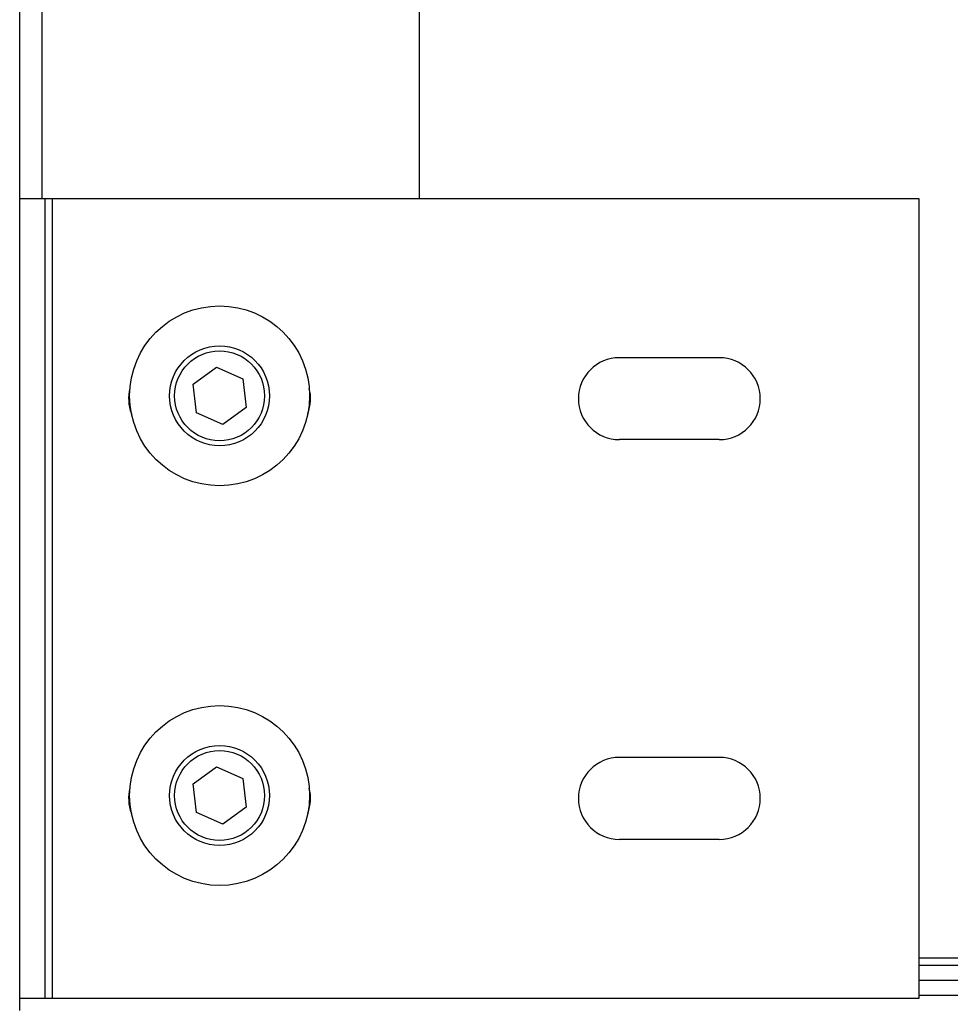
# Model space of a CAD drawing. Units: millimetres. Extents: x 3164 to 3584, y 2209 to 2506.
# Drawn here: x 3405 to 3410, y 2306 to 2311 of the extents above; entities that cross this region are included whole.
import ezdxf

# ---------------------------------------------------------------- set-up
doc = ezdxf.new("R2010")
doc.units = ezdxf.units.MM
doc.layers.add('Греерс', color=7, linetype='Continuous', lineweight=25)
doc.styles.get("Standard").update_dxf_attribs({"font": 'isocpeur.ttf'})
doc.dimstyles.new('ISO-25', dxfattribs={"dimtxt": 2.5, "dimasz": 2.5, "dimexe": 1.25, "dimexo": 0.625, "dimtad": 1, "dimtxsty": 'Standard', "dimcen": 2.5, "dimadec": 0, "dimazin": 0, "dimtfac": 1, "dimtmove": 0, "dimatfit": 3, "dimfxl": 1, "dimarcsym": 0})

# ---------------------------------------------------------------- blocks, each defined once
blk = doc.blocks.new('ГРЕЕРС ЗВП-М1-150В_сверху')
at = {"layer": 'Греерс'}
for p, q in [((-75, -27.8), (-75, 27.8)), ((-74.7763, -19.6785), (-74.7763, 19.6785)), ((-71, -19.6785), (-71, 19.6785)), ((-66, -19.6785), (-75, -19.6785)), ((-74.75, -19.6785), (-74.75, -27.6785)), ((-74.6763, -19.6785), (-74.6763, -27.6785)), ((-66, -27.6785), (-66, -19.6785)), ((-68, -21.2685), (-69, -21.2685)), ((-73.2645, -21.5344), (-73.0322, -21.3631)), ((-73.0322, -21.3631), (-72.7676, -21.4787)), ((-72.7676, -21.4787), (-72.7355, -21.7656)), ((-73.2324, -21.8213), (-73.2645, -21.5344)), ((-72.7355, -21.7656), (-72.9678, -21.9369)), ((-72.9678, -21.9369), (-73.2324, -21.8213)), ((-68, -22.0885), (-69, -22.0885)), ((-68, -25.2685), (-69, -25.2685)), ((-73.2645, -25.5344), (-73.0322, -25.3631)), ((-73.0322, -25.3631), (-72.7676, -25.4787)), ((-72.7676, -25.4787), (-72.7355, -25.7656)), ((-73.2324, -25.8213), (-73.2645, -25.5344)), ((-72.7355, -25.7656), (-72.9678, -25.9369)), ((-72.9678, -25.9369), (-73.2324, -25.8213)), ((-68, -26.0885), (-69, -26.0885)), ((-0.442, -27.2763), (-66, -27.2763)), ((66, -27.35), (-66, -27.35)), ((66, -27.5), (-66, -27.5)), ((-75, -27.6785), (-66, -27.6785)), ((66, -27.65), (-66, -27.65))]:
    blk.add_line(p, q, dxfattribs=at)
for centre, radius in [((-73, -21.65), 0.9), ((-73, -21.65), 0.5), ((-73, -21.65), 0.45), ((-73, -25.65), 0.9), ((-73, -25.65), 0.5), ((-73, -25.65), 0.45)]:
    blk.add_circle(centre, radius, dxfattribs=at)
for centre, start, end in [((-69, -21.6785), 90, 270), ((-68, -21.6785), 270, 90), ((-73.5, -21.6785), 165.49953, 201.0257), ((-72.5, -21.6785), 338.9743, 14.50047), ((-69, -25.6785), 90, 270), ((-68, -25.6785), 270, 90), ((-73.5, -25.6785), 165.49953, 201.0257), ((-72.5, -25.6785), 338.9743, 14.50048)]:
    blk.add_arc(centre, 0.41, start, end, dxfattribs=at)
blk = doc.blocks.new('*D16')
at = {"color": 0, "lineweight": -2, "transparency": 16777216}
for p, q in [((3424.2876, 2319.3352), (3424.2876, 2295.8666)), ((3405.4626, 2305.017), (3405.4626, 2295.8666)), ((3408.4626, 2297.1166), (3421.2876, 2297.1166))]:
    blk.add_line(p, q, dxfattribs=at)
at = {"color": 0, "transparency": 16777216}
for points in [[(3408.4626, 2297.6166), (3408.4626, 2296.6166), (3405.4626, 2297.1166)], [(3421.2876, 2297.6166), (3421.2876, 2296.6166), (3424.2876, 2297.1166)]]:
    blk.add_solid(points, dxfattribs=at)
at = {"layer": 'Defpoints', "color": 0, "transparency": 16777216}
for p in [(3424.2876, 2319.9602), (3405.4626, 2305.642), (3424.2876, 2297.1166)]:
    blk.add_point(p, dxfattribs=at)
at = {"color": 1, "transparency": 16777216, "insert": (3415.0251, 2299.2416), "char_height": 3, "attachment_point": 5}
blk.add_mtext('375', dxfattribs=at)

msp = doc.modelspace()

# ---------------------------------------------------------------- block references
at = {"layer": 'Греерс', "xscale": 0.5, "yscale": 0.5, "zscale": 0.5}
msp.add_blockref('ГРЕЕРС ЗВП-М1-150В_сверху', (3442.9626, 2320.0166), dxfattribs=at)

# ---------------------------------------------------------------- dimensions: what is measured, and where the dimension line sits
dim = msp.add_linear_dim(base=(3424.2876384186, 2297.1166196654), p1=(3405.4626384186, 2305.6419943863), p2=(3424.2876384186, 2319.9601742375), dimstyle='ISO-25', override={"dimtxt": 3, "dimasz": 3, "dimdec": 0, "dimlfac": 20, "dimrnd": 5, "dimsah": 1, "dimclrt": 1})
dim.commit()
dim.dimension.update_dxf_attribs({"geometry": '*D16', "text_midpoint": (3415.0251384186, 2297.1166196654), "dimtype": 160})

doc.saveas('drawing.dxf')
